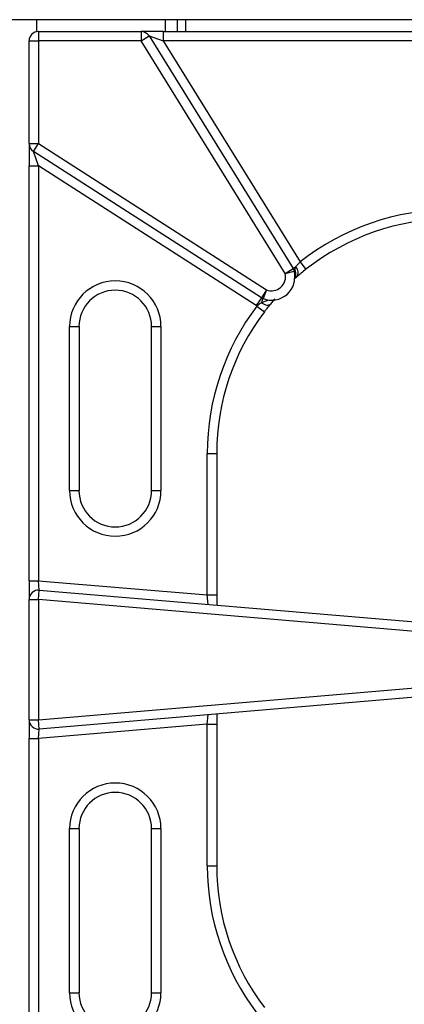
# Model space of a CAD drawing. Units: millimetres. Extents: x 2208 to 2576, y 1574 to 1831.
# Drawn here: x 2349 to 2358, y 1612 to 1633 of the extents above; entities that cross this region are included whole.
import ezdxf

# ---------------------------------------------------------------- set-up
doc = ezdxf.new("R2010")
doc.units = ezdxf.units.MM

# ---------------------------------------------------------------- blocks, each defined once
blk = doc.blocks.new('new blockSUP8C')
at = {"color": 8, "linetype": 'Continuous', "lineweight": 25}
for p, q in [((2813.68, 1660.425), (2670.727, 1660.425)), ((2778.577, 1660.425), (2778.577, 1660.169)), ((2781.318, 1660.425), (2781.318, 1660.173)), ((2781.578, 1660.425), (2781.578, 1660.173)), ((2781.758, 1660.173), (2781.758, 1660.425)), ((2778.617, 1660.173), (2780.806, 1660.173)), ((2778.617, 1660.173), (2778.617, 1659.973)), ((2780.806, 1660.173), (2780.806, 1659.973)), ((2781.277, 1660.173), (2780.806, 1660.173)), ((2781.277, 1660.173), (2781.277, 1659.973)), ((2781.277, 1660.173), (2794.547, 1660.173)), ((2778.417, 1657.781), (2778.417, 1659.973)), ((2778.417, 1659.973), (2778.617, 1659.973)), ((2778.617, 1659.973), (2778.617, 1657.781)), ((2780.806, 1659.973), (2778.617, 1659.973)), ((2780.806, 1659.973), (2780.977, 1660.078)), ((2783.879, 1655.011), (2780.806, 1659.973)), ((2780.977, 1660.078), (2784.049, 1655.116)), ((2780.977, 1660.078), (2781.277, 1659.973)), ((2781.277, 1659.973), (2784.199, 1655.254)), ((2794.547, 1659.973), (2781.277, 1659.973)), ((2778.417, 1657.781), (2778.617, 1657.781)), ((2778.417, 1657.781), (2778.417, 1657.306)), ((2778.509, 1657.613), (2778.617, 1657.781)), ((2783.371, 1654.491), (2778.509, 1657.613)), ((2778.617, 1657.306), (2778.509, 1657.613)), ((2778.617, 1657.781), (2783.479, 1654.659)), ((2778.417, 1657.306), (2778.617, 1657.306)), ((2778.417, 1648.452), (2778.417, 1657.306)), ((2783.263, 1654.322), (2778.617, 1657.306)), ((2778.617, 1657.306), (2778.617, 1648.452)), ((2783.879, 1655.011), (2784.049, 1655.116)), ((2784.049, 1655.116), (2784.103, 1655.15)), ((2784.199, 1655.254), (2784.323, 1655.097)), ((2783.879, 1655.011), (2784.073, 1655.059)), ((2784.12, 1654.928), (2784.064, 1654.878)), ((2784.073, 1655.059), (2784.096, 1655.064)), ((2783.479, 1654.659), (2783.371, 1654.491)), ((2783.479, 1654.659), (2783.407, 1654.472)), ((2783.371, 1654.491), (2783.263, 1654.322)), ((2783.373, 1654.385), (2783.407, 1654.472)), ((2783.276, 1654.314), (2783.436, 1654.193)), ((2779.282, 1650.375), (2779.282, 1653.877)), ((2779.282, 1653.877), (2779.482, 1653.877)), ((2779.482, 1653.877), (2779.482, 1650.375)), ((2781.029, 1653.877), (2781.229, 1653.877)), ((2781.029, 1650.375), (2781.029, 1653.877)), ((2781.229, 1653.877), (2781.229, 1650.375)), ((2782.218, 1648.147), (2782.218, 1651.17)), ((2782.218, 1651.17), (2782.418, 1651.17)), ((2782.418, 1651.17), (2782.418, 1648.147)), ((2779.282, 1650.375), (2779.482, 1650.375)), ((2781.029, 1650.375), (2781.229, 1650.375)), ((2778.417, 1648.452), (2778.617, 1648.452)), ((2778.417, 1648.452), (2778.417, 1648.051)), ((2778.634, 1648.25), (2778.617, 1648.452)), ((2778.617, 1648.452), (2782.218, 1648.147)), ((2778.617, 1648.051), (2778.634, 1648.25)), ((2778.634, 1648.25), (2790.221, 1647.268)), ((2782.235, 1647.945), (2782.218, 1648.147)), ((2782.218, 1648.147), (2782.418, 1648.147)), ((2782.418, 1648.147), (2782.418, 1647.929)), ((2778.417, 1645.485), (2778.417, 1648.051)), ((2778.417, 1648.051), (2778.617, 1648.051)), ((2778.617, 1648.051), (2778.617, 1645.485)), ((2790.205, 1647.069), (2778.617, 1648.051)), ((2778.617, 1645.485), (2790.205, 1646.471)), ((2790.222, 1646.271), (2778.634, 1645.286)), ((2778.417, 1645.485), (2778.617, 1645.485)), ((2778.417, 1645.485), (2778.417, 1645.084)), ((2778.634, 1645.286), (2778.617, 1645.485)), ((2782.218, 1645.39), (2782.235, 1645.592)), ((2782.418, 1645.608), (2782.418, 1645.39)), ((2782.218, 1645.39), (2778.617, 1645.084)), ((2778.617, 1645.084), (2778.634, 1645.286)), ((2782.218, 1645.39), (2782.418, 1645.39)), ((2782.218, 1642.366), (2782.218, 1645.39)), ((2782.418, 1645.39), (2782.418, 1642.366)), ((2778.417, 1645.084), (2778.617, 1645.084)), ((2778.417, 1636.23), (2778.417, 1645.084)), ((2778.617, 1645.084), (2778.617, 1636.23)), ((2779.282, 1639.659), (2779.282, 1643.16)), ((2779.282, 1643.16), (2779.482, 1643.16)), ((2779.482, 1643.16), (2779.482, 1639.659)), ((2781.029, 1639.659), (2781.029, 1643.16)), ((2781.029, 1643.16), (2781.229, 1643.16)), ((2781.229, 1643.16), (2781.229, 1639.659)), ((2782.218, 1642.366), (2782.418, 1642.366)), ((2779.282, 1639.659), (2779.482, 1639.659)), ((2781.029, 1639.659), (2781.229, 1639.659))]:
    blk.add_line(p, q, dxfattribs=at)
at = {"color": 8, "linetype": 'Continuous', "lineweight": 25, "flags": 128}
blk.add_lwpolyline([(2783.373, 1654.385), (2783.402, 1654.367), (2783.432, 1654.353), (2783.46, 1654.342), (2783.487, 1654.336), (2783.512, 1654.335), (2783.534, 1654.338), (2783.552, 1654.346), (2783.566, 1654.357)], dxfattribs=at)
at = {"color": 8, "linetype": 'Continuous', "lineweight": 25}
for centre, radius, start, end in [((2778.617, 1659.973), 0.2, 90, 180), ((2780.806, 1659.973), 0.2, 31.7646, 90), ((2778.617, 1657.781), 0.2, 180, 237.292), ((2787.42, 1651.17), 5.202, 90, 128.2633), ((2787.42, 1651.17), 5.002, 90, 128.2633), ((2783.879, 1655.011), 0.2, 13.8789, 31.7646), ((2783.985, 1655.03), 0.169, 323.0151, 45.4208), ((2783.588, 1654.939), 0.5, 248.8374, 13.8789), ((2783.588, 1654.939), 0.3, 248.8374, 13.8789), ((2783.929, 1654.996), 0.181, 330.7135, 22.4004), ((2780.255, 1653.877), 0.974, 0, 180), ((2780.255, 1653.877), 0.774, 0, 180), ((2783.479, 1654.659), 0.2, 237.292, 248.8374), ((2787.42, 1651.17), 5.202, 142.8093, 180), ((2783.479, 1654.659), 0.4, 237.292, 239.5448), ((2787.42, 1651.17), 5.002, 142.8093, 180), ((2780.255, 1650.375), 0.974, 180, 0), ((2780.255, 1650.375), 0.774, 180, 0), ((2778.617, 1648.051), 0.2, 85.156, 180), ((2778.617, 1645.485), 0.2, 180, 274.8612), ((2780.255, 1643.16), 0.974, 0, 180), ((2780.255, 1643.16), 0.774, 0, 180), ((2787.42, 1642.366), 5.202, 180, 217.1907), ((2787.42, 1642.366), 5.002, 180, 217.1907), ((2780.255, 1639.659), 0.974, 180, 0), ((2780.255, 1639.659), 0.774, 180, 0)]:
    blk.add_arc(centre, radius, start, end, dxfattribs=at)
for points, knots in [([(2784.096, 1655.064), (2784.095, 1655.085), (2784.092, 1655.116), (2784.1, 1655.141), (2784.103, 1655.15)], [0, 0, 0, 0, 0.646194, 1, 1, 1, 1]), ([(2784.103, 1655.15), (2784.106, 1655.153), (2784.119, 1655.169), (2784.15, 1655.204), (2784.183, 1655.237), (2784.199, 1655.254)], [0, 0, 0, 0, 0.091475, 0.546306, 1, 1, 1, 1]), ([(2784.323, 1655.097), (2784.289, 1655.069), (2784.22, 1655.014), (2784.154, 1654.958), (2784.125, 1654.932), (2784.12, 1654.928)], [0, 0, 0, 0, 0.451871, 0.907448, 1, 1, 1, 1]), ([(2784.082, 1655.015), (2784.082, 1655.016), (2784.083, 1655.018), (2784.086, 1655.032), (2784.092, 1655.049), (2784.096, 1655.064)], [0, 0, 0, 0, 0.290778, 0.370911, 1, 1, 1, 1]), ([(2783.656, 1654.463), (2783.645, 1654.451), (2783.62, 1654.423), (2783.586, 1654.381), (2783.566, 1654.357)], [0, 0, 0, 0, 0.420449, 1, 1, 1, 1]), ([(2783.276, 1654.314), (2783.286, 1654.324), (2783.316, 1654.354), (2783.35, 1654.373), (2783.373, 1654.385)], [0, 0, 0, 0, 0.331116, 1, 1, 1, 1]), ([(2783.373, 1654.385), (2783.392, 1654.395), (2783.426, 1654.413), (2783.473, 1654.429), (2783.506, 1654.44), (2783.519, 1654.443), (2783.519, 1654.443), (2783.519, 1654.443)], [0, 0, 0, 0, 0.292883, 0.546959, 0.819865, 0.951454, 1, 1, 1, 1]), ([(2783.566, 1654.357), (2783.539, 1654.324), (2783.497, 1654.272), (2783.452, 1654.214), (2783.436, 1654.193)], [0, 0, 0, 0, 0.649303, 1, 1, 1, 1])]:
    blk.add_open_spline(points, degree=3, knots=knots, dxfattribs=at)

msp = doc.modelspace()

# ---------------------------------------------------------------- block references
msp.add_blockref('new blockSUP8C', (-428.81, -27.747))

doc.saveas('drawing.dxf')
